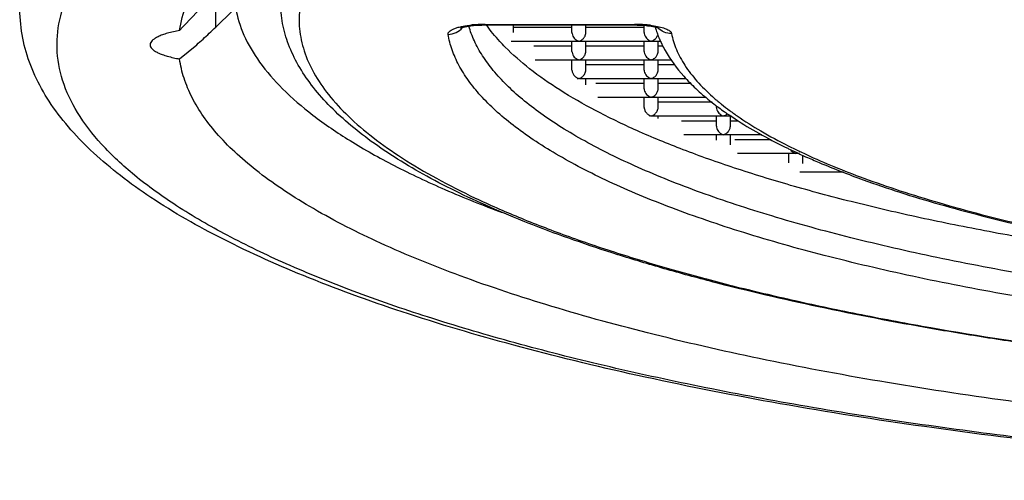
# Model space of a CAD drawing. Units: inches. Extents: x 0 to 50, y 0 to 50.
# Drawn here: x 23.7 to 24.3, y 2.2 to 2.5 of the extents above; entities that cross this region are included whole.
import ezdxf

# ---------------------------------------------------------------- set-up
doc = ezdxf.new("R2010")
doc.units = ezdxf.units.IN
doc.header["$LTSCALE"] = 3.2592592593
doc.header["$MEASUREMENT"] = 0
doc.layers.get('0').update_dxf_attribs({"linetype": 'CONTINUOUS'})

msp = doc.modelspace()

# ---------------------------------------------------------------- linework, layer by layer
at = {"color": 9, "linetype": 'Continuous'}
for p, q in [((23.8405251782, 2.4812391677), (23.8405251782, 2.4993779859)), ((23.9859173238, 2.4827042046), (24.066532023, 2.4827042046)), ((23.9859173238, 2.4827042046), (23.9859173238, 2.4823634629)), ((24.066532023, 2.4827042046), (24.066532023, 2.4823634629)), ((24.0750808285, 2.4822074886), (24.0780612462, 2.4817574811)), ((24.1125958749, 2.4403232909), (24.1129522185, 2.4400330267)), ((24.1178472317, 2.4362370755), (24.1182358464, 2.4359496476)), ((24.1502127054, 2.4167941432), (24.1504917691, 2.4166549077))]:
    msp.add_line(p, q, dxfattribs=at)
at = {"color": 7, "linetype": 'Continuous'}
for p, q in [((23.8405251782, 2.4812391677), (23.8495817904, 2.490017677)), ((23.9859173238, 2.4823634629), (24.066532023, 2.4823634629)), ((24.0012751782, 2.4782261301), (24.0012751782, 2.4823634629)), ((24.0327751782, 2.4782261301), (24.0327751782, 2.4823634629)), ((24.0402751782, 2.4782261301), (24.0402751782, 2.4823634629)), ((24.066532023, 2.482363463), (24.0679095907, 2.4823495737)), ((24.0717751782, 2.4782261301), (24.0717751782, 2.4821490545)), ((24.0734687639, 2.4819878588), (24.0742384196, 2.4818935428)), ((24.0754952226, 2.4817113282), (24.0760457958, 2.4816188862)), ((24.0327751782, 2.4810055587), (24.0012751782, 2.4810055587)), ((24.0402340329, 2.4777330303), (24.0402751782, 2.4782261301)), ((24.0717751782, 2.4810055587), (24.0402751782, 2.4810055587)), ((24.0774641682, 2.481336353), (24.0782130989, 2.4811547003)), ((23.8210443688, 2.4640588679), (23.8302643496, 2.4717401956)), ((24.0355456702, 2.4735055587), (23.9999825716, 2.4735055587)), ((24.0327751782, 2.4709116159), (24.0121284744, 2.4709116159)), ((24.0327751782, 2.4681321874), (24.0327751782, 2.4735055587)), ((24.0360142512, 2.4735367094), (24.0355468908, 2.4735063044)), ((24.0365251782, 2.4736333369), (24.0360142512, 2.4735367094)), ((24.0370408153, 2.4735361811), (24.0365251782, 2.4736333369)), ((24.0375038438, 2.4735063596), (24.0370408153, 2.4735361811)), ((24.0745456702, 2.4735055587), (24.0375051504, 2.4735055587)), ((24.0402751782, 2.4681321874), (24.0402751782, 2.4735055587)), ((24.0717751782, 2.4709116159), (24.0402751782, 2.4709116159)), ((24.0717751782, 2.4681321874), (24.0717751782, 2.4735055587)), ((24.0750142512, 2.4735367094), (24.0745468908, 2.4735063044)), ((24.0755251782, 2.4736333369), (24.0750142512, 2.4735367094)), ((24.0760408153, 2.4735361811), (24.0755251782, 2.4736333369)), ((24.0765038438, 2.4735063596), (24.0760408153, 2.4735361811)), ((24.080732531, 2.4735055587), (24.0765051504, 2.4735055587)), ((24.0792751782, 2.4681321874), (24.0792751782, 2.4735055587)), ((24.0819009942, 2.4709116159), (24.0792751782, 2.4709116159)), ((24.0798793275, 2.4750602881), (24.0799578549, 2.474873028)), ((24.0402340329, 2.4676390876), (24.0402751782, 2.4681321874)), ((24.0792340329, 2.4676390876), (24.0792751782, 2.4681321874)), ((24.0355456702, 2.4634116159), (24.0128293927, 2.4634116159)), ((24.0327751782, 2.4580382446), (24.0327751782, 2.4634116159)), ((24.0360142512, 2.4634427666), (24.0355468908, 2.4634123616)), ((24.0365251782, 2.4635393941), (24.0360142512, 2.4634427666)), ((24.0370408153, 2.4634422383), (24.0365251782, 2.4635393941)), ((24.0375038438, 2.4634124169), (24.0370408153, 2.4634422383)), ((24.0745456702, 2.4634116159), (24.0375051504, 2.4634116159)), ((24.0402751782, 2.4580382446), (24.0402751782, 2.4634116159)), ((24.0717751782, 2.4608176732), (24.0402751782, 2.4608176732)), ((24.0717751782, 2.4580382446), (24.0717751782, 2.4634116159)), ((24.0750142512, 2.4634427666), (24.0745468908, 2.4634123616)), ((24.0755251782, 2.4635393941), (24.0750142512, 2.4634427666)), ((24.0760408153, 2.4634422383), (24.0755251782, 2.4635393941)), ((24.0765038438, 2.4634124169), (24.0760408153, 2.4634422383)), ((24.0863907173, 2.4634116159), (24.0765051504, 2.4634116159)), ((24.0792751782, 2.4580382446), (24.0792751782, 2.4634116159)), ((24.0881804452, 2.4608176732), (24.0792751782, 2.4608176732)), ((24.0402340329, 2.4575451448), (24.0402751782, 2.4580382446)), ((24.0792340329, 2.4575451448), (24.0792751782, 2.4580382446)), ((24.0360142512, 2.4533488239), (24.0355468908, 2.4533184188)), ((24.0365251782, 2.4534454513), (24.0360142512, 2.4533488239)), ((24.0370408153, 2.4533482956), (24.0365251782, 2.4534454513)), ((24.0375038438, 2.4533184741), (24.0370408153, 2.4533482956)), ((24.0745456702, 2.4533176732), (24.0375051504, 2.4533176732)), ((24.0402751782, 2.4500748411), (24.0402751782, 2.4533176732)), ((24.0717751782, 2.4507237304), (24.0457230193, 2.4507237304)), ((24.0717751782, 2.4479443018), (24.0717751782, 2.4533176732)), ((24.0750142512, 2.4533488239), (24.0745468908, 2.4533184188)), ((24.0755251782, 2.4534454513), (24.0750142512, 2.4533488239)), ((24.0760408153, 2.4533482956), (24.0755251782, 2.4534454513)), ((24.0765038438, 2.4533184741), (24.0760408153, 2.4533482956)), ((24.0944056906, 2.4533176732), (24.0765051504, 2.4533176732)), ((24.0792751782, 2.4479443018), (24.0792751782, 2.4533176732)), ((24.0970588153, 2.4507237304), (24.0792751782, 2.4507237304)), ((24.0792340329, 2.447451202), (24.0792751782, 2.4479443018)), ((24.0745456702, 2.4432237304), (24.0467089016, 2.4432237304)), ((24.0717751782, 2.4378503591), (24.0717751782, 2.4432237304)), ((24.0750142512, 2.4432548811), (24.0745468908, 2.4432244761)), ((24.0755251782, 2.4433515086), (24.0750142512, 2.4432548811)), ((24.0760408153, 2.4432543528), (24.0755251782, 2.4433515086)), ((24.0765038438, 2.4432245314), (24.0760408153, 2.4432543528)), ((24.1052580792, 2.4432237304), (24.0765051504, 2.4432237304)), ((24.0792751782, 2.4378503591), (24.0792751782, 2.4432237304)), ((24.1084592931, 2.4406297877), (24.0792751782, 2.4406297877)), ((24.0792340329, 2.4373572593), (24.0792751782, 2.4378503591)), ((24.1107751782, 2.4378503591), (24.1107751782, 2.4387532266)), ((24.1111871097, 2.4383888507), (24.1115197923, 2.4381399646)), ((24.1115197923, 2.4381399646), (24.1117237285, 2.4379880485)), ((24.1117237285, 2.4379880485), (24.1120299842, 2.4377608327)), ((24.1163964325, 2.4346342615), (24.1169761839, 2.4342340072)), ((24.1169761839, 2.4342340072), (24.117608708, 2.4338010362)), ((24.0750142512, 2.4331609384), (24.0745468908, 2.4331305333)), ((24.0755251782, 2.4332575658), (24.0750142512, 2.4331609384)), ((24.0760408153, 2.4331604101), (24.0755251782, 2.4332575658)), ((24.0765038438, 2.4331305886), (24.0760408153, 2.4331604101)), ((24.1135456702, 2.4331297877), (24.0765051504, 2.4331297877)), ((24.0792751782, 2.4319729158), (24.0792751782, 2.4331297877)), ((24.1107751782, 2.4305358449), (24.0918626212, 2.4305358449)), ((24.1107751782, 2.4277564163), (24.1107751782, 2.4331297877)), ((24.1140142512, 2.4331609384), (24.1135468908, 2.4331305333)), ((24.1145251782, 2.4332575658), (24.1140142512, 2.4331609384)), ((24.1150408153, 2.4331604101), (24.1145251782, 2.4332575658)), ((24.1155038438, 2.4331305886), (24.1150408153, 2.4331604101)), ((24.1187854552, 2.4331297877), (24.1155051504, 2.4331297877)), ((24.1182751782, 2.4277564163), (24.1182751782, 2.4331297877)), ((24.1225703141, 2.4305358449), (24.1182751782, 2.4305358449)), ((24.1135456702, 2.4230358449), (24.0931954572, 2.4230358449)), ((24.1107751782, 2.4202309155), (24.1107751782, 2.4230358449)), ((24.1140142512, 2.4230669956), (24.1135468908, 2.4230365906)), ((24.1145251782, 2.4231636231), (24.1140142512, 2.4230669956)), ((24.1150408153, 2.4230664673), (24.1145251782, 2.4231636231)), ((24.1155038438, 2.4230366458), (24.1150408153, 2.4230664673)), ((24.1352564195, 2.4230358449), (24.1155051504, 2.4230358449)), ((24.1182340329, 2.4272633165), (24.1182751782, 2.4277564163)), ((24.1182751782, 2.4177086249), (24.1182751782, 2.4230358449)), ((24.1402282172, 2.4204419022), (24.1206068434, 2.4204419022)), ((24.1525456702, 2.4129419022), (24.1221514161, 2.4129419022)), ((24.1497751782, 2.4080356825), (24.1497751782, 2.4129419022)), ((24.1530142512, 2.4129730528), (24.1525468908, 2.4129426478)), ((24.1535251782, 2.4130696803), (24.1530142512, 2.4129730528)), ((24.1535251782, 2.4130696803), (24.1544450518, 2.4134152686)), ((24.1540408153, 2.4129725246), (24.1535251782, 2.4130696803)), ((24.1545038438, 2.4129427031), (24.1540408153, 2.4129725246)), ((24.1554767217, 2.4129419022), (24.1545051504, 2.4129419022)), ((24.1572751782, 2.4075685308), (24.1572751782, 2.412111168)), ((24.1792768743, 2.4028479594), (24.1557602793, 2.4028479594))]:
    msp.add_line(p, q, dxfattribs=at)
for points in [[(23.9729241753, 2.4808115255), (23.9727373706, 2.4806862985), (23.9726339315, 2.4806254538), (23.9726652188, 2.4806399949), (23.9728352885, 2.480712473), (23.973160545, 2.480833341), (23.9736479975, 2.4809902596), (23.9742808067, 2.4811663151), (23.9750539882, 2.4813516698), (23.975973065, 2.4815402052), (23.9770346046, 2.4817242581), (23.9782410345, 2.4818976863), (23.9795825839, 2.4820529155), (23.9810361485, 2.4821822139)], [(23.9810361485, 2.4821822139), (23.9825879973, 2.4822802052), (23.9842226328, 2.4823420607), (23.985909137, 2.4823634624)], [(24.0679095907, 2.4823495737), (24.0696507773, 2.4822907877), (24.07130239, 2.482190516)], [(24.07130239, 2.482190516), (24.0728418248, 2.4820555143), (24.0742384196, 2.4818935428)], [(24.0742384196, 2.4818935428), (24.0755020249, 2.4817103392), (24.0765653092, 2.4815233878), (24.0774641682, 2.481336353)], [(24.0782130989, 2.4811547003), (24.0788206658, 2.4809845139), (24.079285055, 2.4808347161), (24.0796005127, 2.4807178875), (24.079774426, 2.4806443928), (24.0797934777, 2.4806356134)]]:
    msp.add_lwpolyline(points, dxfattribs=at)
at = {"color": 9, "linetype": 'Continuous'}
for centre, radius, start, end in [((23.9852570855, 2.4169231718), 0.0657599449, 93.88791515, 96.0720251545), ((23.9858648204, 2.4081883771), 0.074515846, 89.959629761, 93.89873734620002), ((24.0665308645, 2.405913625), 0.0767905796, 88.6688907296, 89.99913561519999), ((24.0665913848, 2.4080534182), 0.0746499587, 86.030973245, 88.67717709959997), ((24.0672078011, 2.4172304722), 0.0654522515, 83.09135785560001, 86.013227456), ((24.1877872588, 2.532612283), 0.1190399528, 228.2770749605, 229.60901211), ((24.1923228323, 2.537911497), 0.1260151012, 229.5996530698, 230.2525521834), ((24.1948005324, 2.5408879594), 0.129887868, 230.2517291387, 230.7363781061), ((24.1974818357, 2.5441758503), 0.1341304734, 230.9347941493, 231.2403332437), ((24.2026507488, 2.5506576487), 0.1424208695, 231.2513374535, 233.4557773572), ((24.2112706784, 2.5621539881), 0.1567897175, 233.60324501, 234.1748828223), ((24.2155729801, 2.5681152806), 0.1641413709, 234.1751918812, 235.1995189745), ((24.2841491729, 2.6848926868), 0.2996928534, 243.2838085886, 243.4542381495), ((24.2884559862, 2.6935440106), 0.3093569144, 243.514519229, 244.1664430556), ((24.2940330151, 2.7050188013), 0.3221151946, 244.1629841605, 244.4524080843), ((24.2969728378, 2.7111665033), 0.3289296494, 244.4522118826, 244.684518222), ((24.3010324999, 2.7197587429), 0.338432671, 244.6852393035, 245.2506107043)]:
    msp.add_arc(centre, radius, start, end, dxfattribs=at)
at = {"color": 7, "linetype": 'Continuous'}
for centre, radius, start, end in [((23.6458180655, 2.681094914), 0.2790158236, 311.380787518, 313.2560520441), ((23.6283682002, 2.6998655095), 0.3046441542, 313.2270839649, 314.1396152868), ((24.0373405639, 2.4783810446), 0.0045680132, 181.9434376101, 188.350066945), ((24.035679223, 2.4783710084), 0.0045992727, 339.2473517633, 352.0266307426001), ((24.0763405639, 2.4783810446), 0.0045680132, 181.9434376105, 188.3500669439), ((24.1289367639, 2.4957798721), 0.053245191, 195.8910263273, 197.0619502662), ((24.1301722247, 2.4961667673), 0.0545397945, 197.0696992368, 199.9494685959), ((24.13164316, 2.4966940787), 0.0561023791, 199.9431358293999, 201.2659374728), ((24.0747831394, 2.478335527), 0.0044895277, 339.200874042, 344.3515096201001), ((24.132743255, 2.4971227455), 0.0572830416, 201.266413784, 202.6529378411), ((24.0375436923, 2.4777170681), 0.0042088279, 248.7028207132, 255.995699519), ((24.0765436923, 2.4777170681), 0.0042088279, 248.7028207132, 255.995699519), ((24.1345242839, 2.4978751435), 0.0592164884, 202.8575323129, 204.9462661579), ((24.1371521999, 2.4991017322), 0.0621165657, 204.9497540534, 208.3699370912), ((24.0373405639, 2.4682871019), 0.0045680132, 181.9434376101, 188.350066945), ((24.035679223, 2.4682770656), 0.0045992727, 339.2473517628, 352.0266307428), ((24.0763405639, 2.4682871019), 0.0045680132, 181.9434376105, 188.3500669439), ((24.074679223, 2.4682770656), 0.0045992727, 339.2473517638, 352.0266307424), ((24.1401890343, 2.5007046958), 0.0655503467, 208.3414898058, 209.3284337843), ((24.0375436923, 2.4676231253), 0.0042088279, 248.7028207132, 255.9956995191), ((24.0765436923, 2.4676231253), 0.0042088279, 248.7028207133, 255.9956995191), ((24.035679223, 2.4581831229), 0.0045992727, 339.2473517641, 352.0266307418), ((24.0763405639, 2.4581931591), 0.0045680132, 181.9434376101, 188.350066945), ((24.074679223, 2.4581831229), 0.0045992727, 339.2473517638, 352.0266307424), ((24.0765436923, 2.4575291826), 0.0042088279, 248.7028207129, 255.9956995194), ((24.0763405639, 2.4480992163), 0.0045680132, 181.9434376101, 188.350066945), ((24.074679223, 2.4480891801), 0.0045992727, 339.2473517639, 352.0266307424), ((24.0765436923, 2.4474352398), 0.0042088279, 248.702820713, 255.9956995193), ((24.2010868363, 2.5584331976), 0.1499747022, 231.1779365177, 232.6877993766), ((24.2069978235, 2.5661212483), 0.1596723466, 232.6730516878, 233.1268253076), ((24.074679223, 2.4379952374), 0.0045992727, 339.2473517639, 352.0266307424), ((24.1153405639, 2.4380052736), 0.0045680132, 181.9434376105, 188.3500669439), ((24.2131487411, 2.5744030359), 0.1699885134, 233.4976033972, 234.7681529141), ((24.2186061956, 2.5820787758), 0.1794065787, 234.7586513531, 235.2699783834), ((24.2257868931, 2.5925584865), 0.1921105092, 235.729270985, 236.8970807074), ((24.1155436923, 2.4373412971), 0.0042088279, 248.7028207134, 255.995699519), ((24.1153405639, 2.4279113308), 0.0045680132, 181.9434376104, 188.3500669439), ((24.1155436923, 2.4272473543), 0.0042088279, 248.7028207132, 255.9956995191), ((24.113679223, 2.4279012946), 0.0045992727, 339.2473517631, 352.0266307431), ((24.2915084746, 2.7095028223), 0.3263569814, 243.8860070596, 244.2355081782), ((24.296544442, 2.7199374685), 0.3379433013000001, 244.2355634663, 244.8492108917), ((24.3021795751, 2.7318958755), 0.3511629039, 244.8461870489, 245.1348049366), ((24.1545436923, 2.4171534115), 0.0042088279, 248.7028207136, 255.9956995185), ((24.3050997558, 2.7381934085), 0.3581045446, 245.1345709852, 245.350582134), ((24.3090372583, 2.746784066), 0.3675545872, 245.351230132, 245.8895586933)]:
    msp.add_arc(centre, radius, start, end, dxfattribs=at)
at = {"color": 9, "linetype": 'Continuous'}
for points, knots in [([(24.6605251782, 2.2373002756), (24.6157436693, 2.2373002756), (24.5270815447, 2.2389955712), (24.3965772517, 2.246581441), (24.2718790968, 2.2590396364), (24.1730361776, 2.2735221979), (24.099031769, 2.2875133427), (24.0478519091, 2.2987846315), (24.0000559988, 2.3110056364), (23.9559040335, 2.3240999193), (23.9156360694, 2.338000032), (23.8794680287, 2.3526277008), (23.8475867267, 2.3678984488), (23.8201566616, 2.3837447832), (23.797301758, 2.4000842685), (23.7791286595, 2.4168770694), (23.765735079, 2.434106785), (23.757266836, 2.4517899402), (23.7540194091, 2.4698574191), (23.7561752121, 2.4879680248), (23.7636090508, 2.5057433763), (23.7760193567, 2.523062377), (23.7932289992, 2.5399451787), (23.8151421231, 2.5563780877), (23.8416519173, 2.5723308185), (23.8726416213, 2.5877244293), (23.9079535083, 2.6024885557), (23.947405431, 2.6165438812), (23.9907871201, 2.6298066902), (24.0211419011, 2.6378050213), (24.0369185968, 2.6416825709)], [0, 0, 0, 0, 0.1017054179, 0.2013430633, 0.2968176494, 0.3862382943, 0.4281207165, 0.4678490145, 0.5052405418, 0.5401410543, 0.5724127439, 0.6019538343999999, 0.6287007345000001, 0.6526340279, 0.6738122769, 0.692382665, 0.7086423898, 0.7230921118000001, 0.7364813896, 0.7497684687999999, 0.7639336120999999, 0.779777886, 0.7978488901999999, 0.8184820383, 0.8418486681, 0.8680234912, 0.8970013862999999, 0.9287252032, 0.9631024461, 1, 1, 1, 1]), ([(23.9278606153, 2.550612885), (23.923108002, 2.5470455292), (23.9143687141, 2.5398720211), (23.9031322214, 2.5282933562), (23.8945409429, 2.5165081573), (23.8895443335, 2.5063334711), (23.8870392404, 2.498224399), (23.8858837577, 2.4922340561), (23.8854206834, 2.4862346664), (23.8856505053, 2.4802339237), (23.8865731468, 2.4742395746), (23.8887598977, 2.4661334167), (23.8933586373, 2.4559448229), (23.9014994155, 2.4441254602), (23.9122951222, 2.4325103675), (23.9256964713, 2.421114005), (23.9416630483, 2.4099595146), (23.9601437354, 2.3990745485), (23.9810801446, 2.3884926772), (24.0044034058, 2.3782498464), (24.0300344276, 2.36837919), (24.0578859343, 2.3589181667), (24.0878609886, 2.3498973417), (24.1198555077, 2.3413515038), (24.1537572521, 2.3333092816), (24.1894474432, 2.325800184), (24.2401467347, 2.3163693592), (24.3070618254, 2.3061910165), (24.3909766593, 2.2966632622), (24.4786900031, 2.2897563165), (24.568962031, 2.2855723746), (24.6298719182, 2.2846397762), (24.6605251782, 2.2846397762)], [0, 0, 0, 0, 0.0194883037, 0.0370061379, 0.0527757233, 0.0671332074, 0.0739315879, 0.0805613231, 0.0870983448, 0.09362190179999999, 0.100211726, 0.1069451895, 0.1211070052, 0.1366119734, 0.1538172993, 0.1729621853, 0.1941995667, 0.2176141717, 0.243243006, 0.2710875118, 0.3011188452, 0.3332893891, 0.3675294007, 0.4037576862, 0.4418772078, 0.4817813201, 0.5233531945000001, 0.6109836314, 0.7036837547, 0.800261418, 0.8994733553, 1, 1, 1, 1]), ([(23.9659374872, 2.4773000734), (23.9659153536, 2.4774302028), (23.9659093119, 2.4777035507), (23.9660257221, 2.4781118648), (23.9662611478, 2.4785103598), (23.9667614125, 2.4790638997), (23.9676988064, 2.4797096316), (23.969154327, 2.4803869047), (23.9709914564, 2.4810027631), (23.973170028, 2.4815421597), (23.9756428828, 2.4819920474), (23.977389233, 2.4822169862), (23.9783010926, 2.4823141843)], [0, 0, 0, 0, 0.0280530386, 0.0570970693, 0.0891128917, 0.1255645258, 0.2148870542, 0.3284727435, 0.4661165933, 0.6259552090999999, 0.8051085489, 1, 1, 1, 1]), ([(24.6303477659, 2.3176125607), (24.6096910468, 2.3178482306), (24.5686112349, 2.3187987759), (24.5075554165, 2.3216667757), (24.4477556248, 2.3259511745), (24.3897098431, 2.3316145688), (24.3338905467, 2.3386094463), (24.2807568582, 2.3468770185), (24.2307447286, 2.3563480923), (24.1842616038, 2.3669421549), (24.1416869297, 2.3785696916), (24.1089530054, 2.3892983853), (24.0850439554, 2.3983989116), (24.0687623665, 2.4052457231), (24.053696572, 2.4122750624), (24.0398768117, 2.4194736041), (24.0273309397, 2.4268279606), (24.0160825425, 2.4343224675), (24.0061533852, 2.4419440328), (23.9975632377, 2.4496813121), (23.9903279038, 2.4575220415), (23.9844645315, 2.4654590525), (23.9799933485, 2.4734795623), (23.9779008918, 2.4790128376), (23.977118938, 2.4817556626)], [0, 0, 0, 0, 0.0892797089, 0.1775661122, 0.264136606, 0.3483564718, 0.4295892932, 0.5072295779, 0.5807144663, 0.6495289636, 0.7132163515000001, 0.7713894861, 0.7983156418, 0.8237602989, 0.8477066307, 0.8701453097, 0.8910788111, 0.9105264734, 0.9285232979000001, 0.9451278000000001, 0.9604304659999999, 0.9745563331999999, 0.9876737867000001, 1, 1, 1, 1]), ([(24.0780612462, 2.4817574811), (24.0791975412, 2.4815499437), (24.0808121756, 2.4811938138), (24.0827980252, 2.4805579822), (24.0840021283, 2.4800704181), (24.0849908935, 2.4795469018), (24.0859068804, 2.4788912782), (24.0864194056, 2.4782350097), (24.0865062465, 2.4777868318)], [0, 0, 0, 0, 0.3588665711, 0.5125445804, 0.647243913, 0.7623464715, 0.8581693062000001, 1, 1, 1, 1]), ([(23.9659374872, 2.4773000734), (23.9674167612, 2.4773169503), (23.9703907492, 2.4779959602), (23.9728009102, 2.4798726467), (23.9737317217, 2.4810062438)], [0, 0, 0, 0, 0.5021362135, 1, 1, 1, 1]), ([(24.6299074053, 2.3054520132), (24.6085245833, 2.3056959671), (24.5660095388, 2.3066897344), (24.5028415803, 2.3097031741), (24.4410215013, 2.3142109623), (24.381084791, 2.3201720608), (24.3235396287, 2.3275347288), (24.2688788179, 2.3362342436), (24.2175682101, 2.3461942839), (24.1700450518, 2.3573279706), (24.1331175392, 2.3677282265), (24.1058245071, 2.3766312557), (24.0870225728, 2.3833835191), (24.069448699, 2.39035301), (24.0531397817, 2.3975248567), (24.0381293989, 2.4048829125), (24.024449252, 2.4124134518), (24.0121270042, 2.4201004922), (24.0011866949, 2.4279281335), (23.9916510605, 2.4358840378), (23.9835387614, 2.4439553179), (23.976866794, 2.4521310612), (23.9716564679, 2.4604045008), (23.9679279079, 2.4687576995), (23.9664183345, 2.4744767745), (23.9659374872, 2.4773000734)], [0, 0, 0, 0, 0.0903902777, 0.1797380229, 0.2672864497, 0.3523661152000001, 0.4343070489, 0.5124755236999999, 0.5862835133, 0.6551948106000001, 0.7187389976999999, 0.7483745225, 0.7765296925, 0.8031699522, 0.8282711159, 0.8518190065000001, 0.8738083886, 0.8942505334999999, 0.9131737833, 0.9306262671, 0.9466876395999999, 0.961472787, 0.9751389071, 0.987894174, 1, 1, 1, 1]), ([(24.0865062465, 2.4777868318), (24.0851290376, 2.4777689869), (24.0823556054, 2.478290035), (24.080024401, 2.4798907001), (24.0790918084, 2.4808785726)], [0, 0, 0, 0, 0.5034336725, 1, 1, 1, 1]), ([(24.0865062465, 2.4777868318), (24.0870764232, 2.4748390911), (24.0889559641, 2.4688357292), (24.09365708, 2.4601875682), (24.1002632024, 2.4516740046), (24.1056182277, 2.446390106), (24.1085627128, 2.443764201)], [0, 0, 0, 0, 0.2185093486, 0.4539467217, 0.7128662172, 1, 1, 1, 1]), ([(24.1218941412, 2.4333315102), (24.1260591626, 2.4304358334), (24.1350665693, 2.4247467498), (24.1444417803, 2.4196971955), (24.1494158248, 2.4171937304)], [0, 0, 0, 0, 0.4767029965, 1, 1, 1, 1]), ([(24.1593476426, 2.4124119127), (24.1642451581, 2.4101538578), (24.1744723651, 2.4057224231), (24.1848639818, 2.4016946905), (24.1902587574, 2.3997073304)], [0, 0, 0, 0, 0.4840161777, 1, 1, 1, 1]), ([(24.1902587574, 2.3997073304), (24.1967163535, 2.3973284421), (24.2101340463, 2.3926899186), (24.2388455963, 2.3838557267), (24.2780845679, 2.3737628458), (24.3288759925, 2.3633486687), (24.383919634, 2.3544706376), (24.4425097382, 2.3472469271), (24.5039013912, 2.3417715567), (24.5673014697, 2.3381202238), (24.6101676072, 2.3369376463), (24.6317880952, 2.3366575044)], [0, 0, 0, 0, 0.0461028913, 0.0950817185, 0.2012137948, 0.3173721773, 0.4423126384, 0.5746287183, 0.7127708451000001, 0.8551475524, 1, 1, 1, 1])]:
    msp.add_open_spline(points, degree=3, knots=knots, dxfattribs=at)
at = {"color": 7, "linetype": 'Continuous'}
for points, knots in [([(23.8210448674, 2.4793452612), (23.8216897218, 2.4840910074), (23.8242879477, 2.4938193539), (23.8289314361, 2.5027161662), (23.8317080061, 2.5070827738)], [0, 0, 0, 0, 0.4806676446, 1, 1, 1, 1]), ([(24.6605251781, 2.2366187921), (24.600091394, 2.2366187921), (24.5101103991, 2.2389117019), (24.3917089282, 2.2467075991), (24.3062487916, 2.2547532746), (24.2242791095, 2.2649587283), (24.1465910736, 2.277229902), (24.073932176, 2.2914472333), (24.0069767831, 2.307482787), (23.9463237764, 2.3252031), (23.892478618, 2.34449828), (23.8458338856, 2.3652413513), (23.8120785913, 2.3843375347), (23.7892331163, 2.4006400596), (23.7703710382, 2.4165106729), (23.7546382023, 2.4339299379), (23.7434942235, 2.4530463081), (23.7377900011, 2.4676535251), (23.7347722848, 2.4828816771), (23.7347334361, 2.4932308018), (23.7352044106, 2.4983838064)], [0, 0, 0, 0, 0.1789074052, 0.2663027235, 0.3512422347, 0.4329832254, 0.5107990573, 0.5840339146, 0.6521056993, 0.714548972, 0.7710080879000001, 0.8213044779, 0.8655189679, 0.8855341909000001, 0.9042969345999999, 0.9384757024, 0.9542910676999999, 0.9695869565999999, 0.9846815268000001, 1, 1, 1, 1]), ([(23.8405251782, 2.4993779859), (23.838853115, 2.4977707184), (23.8321879775, 2.4912626738), (23.8257293751, 2.4845403524), (23.8210443688, 2.4793442813)], [0, 0, 0, 0, 0.2489681941, 1, 1, 1, 1]), ([(24.6605251782, 2.2842990345), (24.6350512756, 2.2842990345), (24.5843244022, 2.2849432715), (24.5088551699, 2.2878345903), (24.4348384913, 2.2926241287), (24.3629894378, 2.2992631035), (24.3048350356, 2.3063643068), (24.2599307187, 2.3129579744), (24.2174675318, 2.3199295508), (24.1671152119, 2.3295627124), (24.1189280326, 2.3408174272), (24.0829173914, 2.3506211777), (24.0578401107, 2.3581567442), (24.0341876309, 2.3660114123), (24.0120106156, 2.3741717245), (23.9913548751, 2.3826238716), (23.9722610276, 2.3913564957), (23.9547649152, 2.4003604207), (23.9388974922, 2.40962919), (23.9246804745, 2.4191598829), (23.9121404199, 2.428975468), (23.9013059129, 2.4391047175), (23.8922141568, 2.4495652884), (23.8849408237, 2.4603823164), (23.8795881325, 2.4715665002), (23.8762757241, 2.4831026751), (23.8755251782, 2.4909767595), (23.8755251782, 2.4948837944)], [0, 0, 0, 0, 0.08992744220000001, 0.1790664663, 0.2665870643, 0.3517338641, 0.43375421, 0.4733715726, 0.5119472090999999, 0.5856576589, 0.6543048692, 0.6865721831, 0.7173960625, 0.7467309459999999, 0.7745400641, 0.8008008843000001, 0.8254989559999999, 0.8486368287, 0.8702357553, 0.8903349893000001, 0.909014187, 0.9263929306, 0.9426164122, 0.9578369456, 0.9722718841, 0.9862074665999999, 1, 1, 1, 1]), ([(23.8512753387, 2.4916588565), (23.8521164713, 2.486604121), (23.8553722036, 2.4762162593), (23.8641708736, 2.4614317317), (23.8768747127, 2.4469711346), (23.8933944578, 2.4328608792), (23.9136488659, 2.4191098837), (23.9375610784, 2.4057725607), (23.9650234925, 2.3929008112), (23.9847158784, 2.3850275299), (23.9951070942, 2.3811525267)], [0, 0, 0, 0, 0.0816876226, 0.1713689246, 0.272451393, 0.3871711675, 0.5168221078, 0.6620991306, 0.8232062684999999, 1, 1, 1, 1]), ([(23.9966959281, 2.470459648), (23.9957410498, 2.4714284912), (23.9921581341, 2.4751944828), (23.9888500144, 2.4792284518), (23.9866341199, 2.4823621221)], [0, 0, 0, 0, 0.2616845439, 1, 1, 1, 1]), ([(23.8210448674, 2.4793452612), (23.8188260866, 2.4789664117), (23.8156779742, 2.4783033177), (23.8118219212, 2.4770927103), (23.8095162388, 2.4761545057), (23.8076661758, 2.4751544732), (23.8062907187, 2.4740962833), (23.8053964677, 2.4729744091), (23.8051564548, 2.4721304768), (23.805149409, 2.4717443979)], [0, 0, 0, 0, 0.3660058073, 0.5217881193, 0.6566902781, 0.7701942456, 0.8627867664, 0.9372112702, 1, 1, 1, 1]), ([(24.0328209749, 2.477717674), (24.03289172, 2.4772322257), (24.0331779014, 2.4763025412), (24.0339858694, 2.4751716312), (24.0349422282, 2.4743272588), (24.035656331, 2.4739351952), (24.0360150235, 2.4737956648)], [0, 0, 0, 0, 0.2790901537, 0.5416493212, 0.7810433066, 1, 1, 1, 1]), ([(24.0388041728, 2.4749702143), (24.0389242958, 2.4750899377), (24.0394046315, 2.4756142406), (24.0397874312, 2.4762350158), (24.0399800895, 2.4767413285)], [0, 0, 0, 0, 0.238424133, 1, 1, 1, 1]), ([(24.0718209749, 2.477717674), (24.07189172, 2.4772322257), (24.0721779014, 2.4763025412), (24.0729858694, 2.4751716312), (24.0739422282, 2.4743272588), (24.074656331, 2.4739351952), (24.0750150235, 2.4737956648)], [0, 0, 0, 0, 0.2790901537, 0.5416493212, 0.7810433066, 1, 1, 1, 1]), ([(24.0778041728, 2.4749702143), (24.0779242958, 2.4750899377), (24.0784046315, 2.4756142406), (24.0787874312, 2.4762350158), (24.0789800895, 2.4767413285)], [0, 0, 0, 0, 0.238424133, 1, 1, 1, 1]), ([(23.805149409, 2.4717443979), (23.8051423471, 2.4713574437), (23.8053539019, 2.4705049278), (23.8062274137, 2.4693665409), (23.8075913585, 2.4682955773), (23.8094392691, 2.4672838695), (23.8117520019, 2.4663347336), (23.8156338447, 2.4651092231), (23.8188069738, 2.4644400638), (23.8210448329, 2.4640579568)], [0, 0, 0, 0, 0.0626450372, 0.1364732202, 0.2284687689, 0.3416093359, 0.4764613014, 0.6325250474, 1, 1, 1, 1]), ([(24.0365251782, 2.4736333369), (24.0367279586, 2.4736836328), (24.0375716746, 2.4739644496), (24.038324026, 2.4744916643), (24.0388041728, 2.4749702143)], [0, 0, 0, 0, 0.2355869416, 1, 1, 1, 1]), ([(24.0755251782, 2.4736333369), (24.0757279586, 2.4736836328), (24.0765716746, 2.4739644496), (24.077324026, 2.4744916643), (24.0778041728, 2.4749702143)], [0, 0, 0, 0, 0.2355869416, 1, 1, 1, 1]), ([(24.5113565054, 2.3412276147), (24.481197334, 2.3429691538), (24.422334022, 2.3474450725), (24.3500574372, 2.3558449404), (24.2949565939, 2.3641618725), (24.2560327268, 2.3710057766), (24.2190217882, 2.3785218848), (24.1840979919, 2.3866760112), (24.1514253402, 2.3954270576), (24.1211567027, 2.4047350946), (24.0934323289, 2.4145532048), (24.0683797128, 2.4248375476), (24.0461113221, 2.4355371891), (24.0267239516, 2.4466096354), (24.0103013289, 2.4580022594), (24.0008290912, 2.4662660381), (23.9966959281, 2.470459648)], [0, 0, 0, 0, 0.168410695, 0.3290072636, 0.4055074051, 0.4790394154, 0.5493039884, 0.6160201112, 0.6789370264, 0.7378298941, 0.7925143611, 0.8428437637999999, 0.8887306683, 0.9301503395, 0.9671753152, 1, 1, 1, 1]), ([(24.0328209749, 2.4676237312), (24.03289172, 2.467138283), (24.0331779014, 2.4662085984), (24.0339858694, 2.4650776884), (24.0349422282, 2.4642333161), (24.035656331, 2.4638412524), (24.0360150235, 2.4637017221)], [0, 0, 0, 0, 0.2790901537, 0.5416493212, 0.7810433066, 1, 1, 1, 1]), ([(24.0388041728, 2.4648762716), (24.0389242958, 2.464995995), (24.0394046315, 2.4655202978), (24.0397874312, 2.4661410731), (24.0399800895, 2.4666473857)], [0, 0, 0, 0, 0.238424133, 1, 1, 1, 1]), ([(24.0718209749, 2.4676237312), (24.07189172, 2.467138283), (24.0721779014, 2.4662085984), (24.0729858694, 2.4650776884), (24.0739422282, 2.4642333161), (24.074656331, 2.4638412524), (24.0750150235, 2.4637017221)], [0, 0, 0, 0, 0.2790901537, 0.5416493212, 0.7810433066, 1, 1, 1, 1]), ([(24.0778041728, 2.4648762716), (24.0779242958, 2.464995995), (24.0784046315, 2.4655202978), (24.0787874312, 2.4661410731), (24.0789800895, 2.4666473857)], [0, 0, 0, 0, 0.238424133, 1, 1, 1, 1]), ([(24.0830405179, 2.4685971417), (24.0858487233, 2.4635984078), (24.0911766158, 2.4564432336), (24.0996767665, 2.4478136532), (24.1045124019, 2.4436444679), (24.1070671147, 2.4415884149)], [0, 0, 0, 0, 0.4734835, 0.7291891615, 1, 1, 1, 1]), ([(25.5000058914, 2.4640586793), (25.4995267682, 2.4605332022), (25.4978605275, 2.4533765786), (25.4934437488, 2.4429069076), (25.4871049565, 2.4325374504), (25.4788728206, 2.4222915306), (25.4687691045, 2.4121860815), (25.4568231831, 2.4022326092), (25.4430617206, 2.3924450458), (25.4215204635, 2.3791478347), (25.3900569164, 2.3632746854), (25.3469830245, 2.345827896), (25.2976469614, 2.3295129809), (25.242491624, 2.3144657635), (25.1820064738, 2.3008414676), (25.1167407558, 2.2887563743), (25.0472888903, 2.2783366359), (24.974286308, 2.2696696865), (24.8984019021, 2.2628466192), (24.7935536345, 2.2562371034), (24.6605194382, 2.2529849381), (24.5274851994, 2.2562369001), (24.4226367939, 2.262846254), (24.3467522216, 2.2696692063), (24.2737494347, 2.2783360424), (24.2042973383, 2.2887556729), (24.1390313454, 2.3008406795), (24.0785458359, 2.3144648951), (24.0233901229, 2.3295119713), (23.9740538357, 2.3458267501), (23.9309797051, 2.3632737656), (23.899515604, 2.3791470305), (23.8779729741, 2.3924437979), (23.8642104405, 2.4022310842), (23.8522643551, 2.4121843129), (23.84216212, 2.4222896826), (23.8339338416, 2.4325361943), (23.8276002374, 2.4429063224), (23.8231883097, 2.4533763859), (23.8215238672, 2.4605325972), (23.8210448329, 2.4640579568)], [0, 0, 0, 0, 0.005953765799999999, 0.0122194636, 0.0189391463, 0.0262253376, 0.0341632396, 0.0428129872, 0.0522156616, 0.0623986755, 0.08515046609999999, 0.1110822767, 0.1401061047, 0.1720545108, 0.2067159071, 0.2438281705, 0.2831027589, 0.3242168407, 0.3668309278, 0.4105833747, 0.5000009159000001, 0.5894185217, 0.6331710317, 0.6757852044, 0.7168993979, 0.7561741069, 0.7932864933, 0.8279480717000001, 0.8598967314, 0.8889206696999999, 0.9148523967000001, 0.9376046518000001, 0.9477882688, 0.95719146, 0.9658412704000001, 0.9737785095999999, 0.9810633403, 0.9877816249, 0.994046449, 1, 1, 1, 1]), ([(24.0365251782, 2.4635393941), (24.0367279586, 2.46358969), (24.0375716746, 2.4638705068), (24.038324026, 2.4643977216), (24.0388041728, 2.4648762716)], [0, 0, 0, 0, 0.2355869416, 1, 1, 1, 1]), ([(24.0755251782, 2.4635393941), (24.0757279586, 2.46358969), (24.0765716746, 2.4638705068), (24.077324026, 2.4643977216), (24.0778041728, 2.4648762716)], [0, 0, 0, 0, 0.2355869416, 1, 1, 1, 1]), ([(24.0327751782, 2.4580382446), (24.0327945507, 2.4574479821), (24.0330550198, 2.4562909553), (24.034018076, 2.4549150183), (24.0351971243, 2.4539451469), (24.0360856226, 2.4535546832), (24.0365251782, 2.4534454513)], [0, 0, 0, 0, 0.2808920461, 0.5465917782, 0.7845798165000001, 1, 1, 1, 1]), ([(24.0365251782, 2.4534454513), (24.0368686359, 2.4535306396), (24.0377486007, 2.4538795745), (24.0390311995, 2.4548704769), (24.0397448736, 2.4559352876), (24.0399800895, 2.456553443)], [0, 0, 0, 0, 0.2215200652, 0.5859656715, 1, 1, 1, 1]), ([(24.0718209749, 2.4575297884), (24.07189172, 2.4570443402), (24.0721779014, 2.4561146556), (24.0729858694, 2.4549837457), (24.0739422282, 2.4541393733), (24.074656331, 2.4537473097), (24.0750150235, 2.4536077793)], [0, 0, 0, 0, 0.2790901537, 0.5416493212, 0.7810433066, 1, 1, 1, 1]), ([(24.0778041728, 2.4547823288), (24.0779242958, 2.4549020522), (24.0784046315, 2.455426355), (24.0787874312, 2.4560471303), (24.0789800895, 2.456553443)], [0, 0, 0, 0, 0.238424133, 1, 1, 1, 1]), ([(24.0755251782, 2.4534454513), (24.0757279586, 2.4534957472), (24.0765716746, 2.453776564), (24.077324026, 2.4543037788), (24.0778041728, 2.4547823288)], [0, 0, 0, 0, 0.2355869416, 1, 1, 1, 1]), ([(24.0718209749, 2.4474358457), (24.07189172, 2.4469503975), (24.0721779014, 2.4460207129), (24.0729858694, 2.4448898029), (24.0739422282, 2.4440454305), (24.074656331, 2.4436533669), (24.0750150235, 2.4435138366)], [0, 0, 0, 0, 0.2790901537, 0.5416493212, 0.7810433066, 1, 1, 1, 1]), ([(24.0755251782, 2.4433515086), (24.0757279586, 2.4434018045), (24.0765716746, 2.4436826213), (24.077324026, 2.4442098361), (24.0778041728, 2.444688386)], [0, 0, 0, 0, 0.2355869416, 1, 1, 1, 1]), ([(24.0778041728, 2.444688386), (24.0779242958, 2.4448081095), (24.0784046315, 2.4453324123), (24.0787874312, 2.4459531876), (24.0789800895, 2.4464595002)], [0, 0, 0, 0, 0.238424133, 1, 1, 1, 1]), ([(24.0717751782, 2.4378503591), (24.0717945507, 2.4372600966), (24.0720550198, 2.4361030698), (24.073018076, 2.4347271328), (24.0741971243, 2.4337572614), (24.0750856226, 2.4333667977), (24.0755251782, 2.4332575658)], [0, 0, 0, 0, 0.2808920461, 0.5465917782, 0.7845798165000001, 1, 1, 1, 1]), ([(24.0755251782, 2.4332575658), (24.0758686359, 2.4333427541), (24.0767486007, 2.433691689), (24.0780311995, 2.4346825914), (24.0787448736, 2.435747402), (24.0789800895, 2.4363655575)], [0, 0, 0, 0, 0.2215200652, 0.5859656715, 1, 1, 1, 1]), ([(24.1108209749, 2.4373419029), (24.11089172, 2.4368564547), (24.1111779014, 2.4359267701), (24.1119858694, 2.4347958602), (24.1129422282, 2.4339514878), (24.113656331, 2.4335594242), (24.1140150235, 2.4334198938)], [0, 0, 0, 0, 0.2790901537, 0.5416493212, 0.7810433066, 1, 1, 1, 1]), ([(24.1145251782, 2.4332575658), (24.1147218744, 2.4333063527), (24.1155388932, 2.4335760743), (24.116270518, 2.4340780231), (24.1167420093, 2.4345334493)], [0, 0, 0, 0, 0.2361454134, 1, 1, 1, 1]), ([(24.1208667676, 2.4316292628), (24.1250315629, 2.4289129478), (24.1338910934, 2.4235919746), (24.1430526891, 2.4188167451), (24.1478596832, 2.416460327)], [0, 0, 0, 0, 0.481542266, 1, 1, 1, 1]), ([(24.1108209749, 2.4272479602), (24.1108863139, 2.4267996082), (24.1111380189, 2.4259370905), (24.1116348325, 2.4251936811), (24.1119113087, 2.4248650856)], [0, 0, 0, 0, 0.5134009458, 1, 1, 1, 1]), ([(24.1119113087, 2.4248650856), (24.1120631541, 2.4246846154), (24.1126667209, 2.4240521971), (24.113420367, 2.4235572707), (24.1140150235, 2.4233259511)], [0, 0, 0, 0, 0.269880298, 1, 1, 1, 1]), ([(24.1145251782, 2.4231636231), (24.1147279586, 2.423213919), (24.1155716746, 2.4234947358), (24.116324026, 2.4240219505), (24.1168041728, 2.4245005005)], [0, 0, 0, 0, 0.2355869416, 1, 1, 1, 1]), ([(24.1168041728, 2.4245005005), (24.1169242958, 2.4246202239), (24.1174046315, 2.4251445268), (24.1177874312, 2.425765302), (24.1179800895, 2.4262716147)], [0, 0, 0, 0, 0.238424133, 1, 1, 1, 1]), ([(24.1505880535, 2.4151954253), (24.1507507069, 2.4149581752), (24.1514130459, 2.4141430695), (24.1523052355, 2.4135081138), (24.1530150235, 2.4132320083)], [0, 0, 0, 0, 0.2741499187, 1, 1, 1, 1]), ([(24.1588923841, 2.411295033), (24.1613295761, 2.4102041472), (24.1715627439, 2.405753953), (24.1819729649, 2.401715855), (24.1899563921, 2.3988323973)], [0, 0, 0, 0, 0.2392992693, 1, 1, 1, 1]), ([(24.1899563921, 2.3988323973), (24.1965075064, 2.396466263), (24.210085117, 2.3918572109), (24.2390228791, 2.3830953725), (24.278384838, 2.3731028101), (24.3291627316, 2.3627995894), (24.3840170634, 2.3540237078), (24.4422833941, 2.3468810737), (24.5032544776, 2.3414578927), (24.5661737357, 2.3378247725), (24.6087031984, 2.3366301481), (24.6301516834, 2.3363376393)], [0, 0, 0, 0, 0.0468151805, 0.09634763660000001, 0.2031873991, 0.3196156623, 0.4444831631, 0.5764653363000001, 0.7140871934999999, 0.8558274423000001, 1, 1, 1, 1])]:
    msp.add_open_spline(points, degree=3, knots=knots, dxfattribs=at)

doc.saveas('drawing.dxf')
